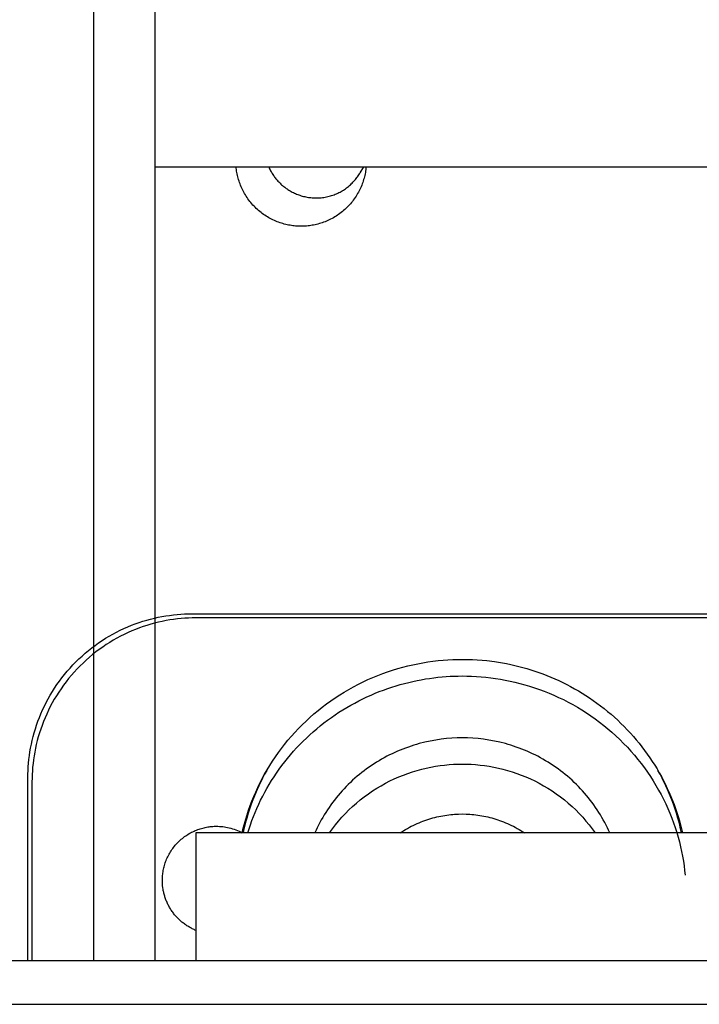
# Model space of a CAD drawing. Units: millimetres. Extents: x -30814 to 16737, y -7679 to 6609.
# Drawn here: x -23363 to -23311, y -1846 to -1770 of the extents above; entities that cross this region are included whole.
import ezdxf

# ---------------------------------------------------------------- set-up
doc = ezdxf.new("R2010")
doc.units = ezdxf.units.MM
doc.layers.add('Make2D', color=7, linetype='Continuous', true_color=0x000000)

msp = doc.modelspace()

# ---------------------------------------------------------------- linework, layer by layer
at = {"layer": 'Make2D', "lineweight": -3}
for points in [[(-23357.671, -1714.347), (-23357.671, -1777.847)], [(-23352.908, -1714.347), (-23352.908, -1777.847)], [(-23357.671, -1777.847), (-23357.671, -1842.496)], [(-23352.908, -1777.847), (-23352.908, -1842.496)], [(-23352.908, -1781.022), (-23232.258, -1781.022)], [(-23336.549, -1781.022), (-23336.56, -1781.13), (-23336.573, -1781.239), (-23336.589, -1781.349), (-23336.608, -1781.458), (-23336.629, -1781.568), (-23336.652, -1781.679), (-23336.679, -1781.789), (-23336.707, -1781.9), (-23336.739, -1782.01), (-23336.773, -1782.121), (-23336.81, -1782.231), (-23336.85, -1782.341), (-23336.892, -1782.45), (-23336.938, -1782.559), (-23336.986, -1782.668), (-23337.036, -1782.775), (-23337.09, -1782.882), (-23337.146, -1782.988), (-23337.205, -1783.093), (-23337.267, -1783.197), (-23337.331, -1783.3), (-23337.398, -1783.401), (-23337.467, -1783.501), (-23337.539, -1783.599), (-23337.614, -1783.696), (-23337.69, -1783.791), (-23337.77, -1783.885), (-23337.851, -1783.976), (-23337.935, -1784.066), (-23338.021, -1784.153), (-23338.109, -1784.239), (-23338.199, -1784.322), (-23338.291, -1784.403), (-23338.385, -1784.481), (-23338.481, -1784.558), (-23338.578, -1784.631), (-23338.677, -1784.703), (-23338.777, -1784.771), (-23338.879, -1784.837), (-23338.982, -1784.901), (-23339.086, -1784.962), (-23339.191, -1785.02), (-23339.297, -1785.075), (-23339.405, -1785.128), (-23339.512, -1785.178), (-23339.621, -1785.225), (-23339.73, -1785.27), (-23339.84, -1785.312), (-23339.95, -1785.351), (-23340.06, -1785.387), (-23340.17, -1785.42), (-23340.281, -1785.451), (-23340.392, -1785.479), (-23340.502, -1785.505), (-23340.612, -1785.528), (-23340.722, -1785.548), (-23340.832, -1785.566), (-23340.941, -1785.581), (-23341.05, -1785.594), (-23341.158, -1785.604), (-23341.265, -1785.612), (-23341.372, -1785.617), (-23341.478, -1785.621), (-23341.583, -1785.622), (-23341.688, -1785.621), (-23341.794, -1785.617), (-23341.901, -1785.612), (-23342.009, -1785.604), (-23342.117, -1785.594), (-23342.225, -1785.581), (-23342.335, -1785.566), (-23342.444, -1785.548), (-23342.554, -1785.528), (-23342.664, -1785.505), (-23342.775, -1785.479), (-23342.885, -1785.451), (-23342.996, -1785.42), (-23343.106, -1785.387), (-23343.217, -1785.351), (-23343.327, -1785.312), (-23343.436, -1785.27), (-23343.545, -1785.225), (-23343.654, -1785.178), (-23343.762, -1785.128), (-23343.869, -1785.075), (-23343.975, -1785.02), (-23344.08, -1784.962), (-23344.185, -1784.901), (-23344.288, -1784.837), (-23344.389, -1784.771), (-23344.49, -1784.703), (-23344.589, -1784.631), (-23344.686, -1784.558), (-23344.781, -1784.481), (-23344.875, -1784.403), (-23344.967, -1784.322), (-23345.057, -1784.239), (-23345.145, -1784.153), (-23345.231, -1784.066), (-23345.315, -1783.976), (-23345.397, -1783.885), (-23345.476, -1783.791), (-23345.553, -1783.696), (-23345.627, -1783.599), (-23345.699, -1783.501), (-23345.769, -1783.401), (-23345.836, -1783.3), (-23345.9, -1783.197), (-23345.961, -1783.093), (-23346.02, -1782.988), (-23346.076, -1782.882), (-23346.13, -1782.775), (-23346.181, -1782.668), (-23346.229, -1782.559), (-23346.274, -1782.45), (-23346.316, -1782.341), (-23346.356, -1782.231), (-23346.393, -1782.121), (-23346.427, -1782.01), (-23346.459, -1781.9), (-23346.488, -1781.789), (-23346.514, -1781.679), (-23346.538, -1781.568), (-23346.559, -1781.458), (-23346.577, -1781.349), (-23346.593, -1781.239), (-23346.606, -1781.13), (-23346.617, -1781.022)], [(-23344.093, -1781.022), (-23344.058, -1781.099), (-23344.022, -1781.175), (-23343.985, -1781.25), (-23343.945, -1781.324), (-23343.905, -1781.397), (-23343.863, -1781.469), (-23343.82, -1781.54), (-23343.775, -1781.61), (-23343.729, -1781.679), (-23343.682, -1781.747), (-23343.633, -1781.813), (-23343.584, -1781.878), (-23343.533, -1781.942), (-23343.481, -1782.004), (-23343.428, -1782.065), (-23343.375, -1782.125), (-23343.32, -1782.184), (-23343.264, -1782.241), (-23343.208, -1782.297), (-23343.151, -1782.351), (-23343.093, -1782.404), (-23343.034, -1782.455), (-23342.975, -1782.505), (-23342.915, -1782.554), (-23342.855, -1782.601), (-23342.794, -1782.646), (-23342.732, -1782.691), (-23342.671, -1782.733), (-23342.609, -1782.775), (-23342.546, -1782.815), (-23342.484, -1782.853), (-23342.421, -1782.89), (-23342.344, -1782.933), (-23342.266, -1782.975), (-23342.186, -1783.016), (-23342.104, -1783.055), (-23342.021, -1783.092), (-23341.936, -1783.128), (-23341.85, -1783.162), (-23341.763, -1783.194), (-23341.674, -1783.225), (-23341.584, -1783.254), (-23341.492, -1783.28), (-23341.4, -1783.305), (-23341.306, -1783.328), (-23341.211, -1783.348), (-23341.115, -1783.367), (-23341.018, -1783.383), (-23340.921, -1783.396), (-23340.822, -1783.408), (-23340.723, -1783.416), (-23340.624, -1783.423), (-23340.524, -1783.427), (-23340.423, -1783.428), (-23340.322, -1783.427), (-23340.221, -1783.424), (-23340.12, -1783.417), (-23340.019, -1783.409), (-23339.918, -1783.397), (-23339.817, -1783.383), (-23339.717, -1783.366), (-23339.617, -1783.347), (-23339.517, -1783.325), (-23339.418, -1783.301), (-23339.32, -1783.274), (-23339.222, -1783.245), (-23339.125, -1783.213), (-23339.03, -1783.178), (-23338.935, -1783.142), (-23338.842, -1783.102), (-23338.75, -1783.061), (-23338.659, -1783.017), (-23338.57, -1782.971), (-23338.482, -1782.923), (-23338.395, -1782.873), (-23338.311, -1782.821), (-23338.228, -1782.767), (-23338.147, -1782.712), (-23338.067, -1782.654), (-23337.99, -1782.595), (-23337.914, -1782.534), (-23337.841, -1782.472), (-23337.769, -1782.408), (-23337.7, -1782.343), (-23337.632, -1782.276), (-23337.567, -1782.209), (-23337.503, -1782.14), (-23337.442, -1782.071), (-23337.383, -1782), (-23337.326, -1781.929), (-23337.271, -1781.857), (-23337.219, -1781.784), (-23337.168, -1781.711), (-23337.12, -1781.637), (-23337.073, -1781.562), (-23337.029, -1781.488)], [(-23336.761, -1781.022), (-23337.029, -1781.488)], [(-23362.751, -1828.33), (-23362.748, -1828.048), (-23362.738, -1827.764), (-23362.722, -1827.477), (-23362.699, -1827.189), (-23362.67, -1826.898), (-23362.633, -1826.606), (-23362.59, -1826.313), (-23362.539, -1826.019), (-23362.48, -1825.724), (-23362.415, -1825.428), (-23362.341, -1825.131), (-23362.26, -1824.835), (-23362.172, -1824.539), (-23362.075, -1824.243), (-23361.971, -1823.949), (-23361.859, -1823.655), (-23361.739, -1823.363), (-23361.611, -1823.072), (-23361.475, -1822.783), (-23361.332, -1822.497), (-23361.181, -1822.213), (-23361.022, -1821.932), (-23360.855, -1821.654), (-23360.681, -1821.38), (-23360.499, -1821.11), (-23360.31, -1820.844), (-23360.114, -1820.582), (-23359.91, -1820.325), (-23359.7, -1820.073), (-23359.484, -1819.826), (-23359.26, -1819.585), (-23359.031, -1819.349), (-23358.795, -1819.12), (-23358.554, -1818.897), (-23358.308, -1818.68), (-23358.055, -1818.47), (-23357.798, -1818.267), (-23357.537, -1818.071), (-23357.271, -1817.882), (-23357, -1817.7), (-23356.726, -1817.526), (-23356.448, -1817.359), (-23356.168, -1817.2), (-23355.884, -1817.048), (-23355.597, -1816.905), (-23355.309, -1816.769), (-23355.018, -1816.641), (-23354.725, -1816.521), (-23354.432, -1816.409), (-23354.137, -1816.305), (-23353.841, -1816.209), (-23353.545, -1816.12), (-23353.249, -1816.039), (-23352.953, -1815.966), (-23352.657, -1815.9), (-23352.362, -1815.842), (-23352.067, -1815.791), (-23351.774, -1815.747), (-23351.482, -1815.711), (-23351.192, -1815.681), (-23350.903, -1815.658), (-23350.617, -1815.642), (-23350.333, -1815.633), (-23350.051, -1815.63)], [(-23350.051, -1815.63), (-23235.116, -1815.63)], [(-23349.733, -1815.947), (-23350.015, -1815.95), (-23350.299, -1815.96), (-23350.586, -1815.976), (-23350.874, -1815.999), (-23351.165, -1816.028), (-23351.457, -1816.065), (-23351.75, -1816.108), (-23352.044, -1816.159), (-23352.339, -1816.217), (-23352.635, -1816.283), (-23352.931, -1816.356), (-23353.228, -1816.437), (-23353.524, -1816.526), (-23353.819, -1816.623), (-23354.114, -1816.727), (-23354.408, -1816.839), (-23354.7, -1816.959), (-23354.991, -1817.087), (-23355.28, -1817.222), (-23355.566, -1817.366), (-23355.85, -1817.517), (-23356.131, -1817.676), (-23356.409, -1817.843), (-23356.683, -1818.017), (-23356.953, -1818.199), (-23357.219, -1818.388), (-23357.481, -1818.584), (-23357.738, -1818.788), (-23357.99, -1818.998), (-23358.237, -1819.214), (-23358.478, -1819.438), (-23358.713, -1819.667), (-23358.943, -1819.902), (-23359.166, -1820.144), (-23359.383, -1820.39), (-23359.593, -1820.642), (-23359.796, -1820.899), (-23359.992, -1821.161), (-23360.181, -1821.427), (-23360.363, -1821.698), (-23360.537, -1821.972), (-23360.704, -1822.249), (-23360.863, -1822.53), (-23361.014, -1822.814), (-23361.158, -1823.101), (-23361.294, -1823.389), (-23361.422, -1823.68), (-23361.542, -1823.972), (-23361.654, -1824.266), (-23361.758, -1824.561), (-23361.854, -1824.857), (-23361.943, -1825.153), (-23362.024, -1825.449), (-23362.097, -1825.745), (-23362.163, -1826.041), (-23362.221, -1826.336), (-23362.272, -1826.631), (-23362.316, -1826.924), (-23362.352, -1827.216), (-23362.382, -1827.506), (-23362.405, -1827.795), (-23362.421, -1828.081), (-23362.43, -1828.365), (-23362.433, -1828.647)], [(-23235.433, -1815.947), (-23349.733, -1815.947)], [(-23346.149, -1832.586), (-23346.067, -1832.236), (-23345.976, -1831.886), (-23345.877, -1831.535), (-23345.77, -1831.184), (-23345.654, -1830.832), (-23345.53, -1830.481), (-23345.396, -1830.13), (-23345.254, -1829.779), (-23345.104, -1829.43), (-23344.944, -1829.082), (-23344.776, -1828.735), (-23344.598, -1828.39), (-23344.412, -1828.048), (-23344.216, -1827.708), (-23344.012, -1827.37), (-23343.799, -1827.036), (-23343.577, -1826.705), (-23343.347, -1826.378), (-23343.108, -1826.055), (-23342.86, -1825.737), (-23342.604, -1825.423), (-23342.34, -1825.114), (-23342.067, -1824.811), (-23341.787, -1824.513), (-23341.498, -1824.221), (-23341.203, -1823.936), (-23340.899, -1823.657), (-23340.589, -1823.384), (-23340.272, -1823.119), (-23339.948, -1822.861), (-23339.618, -1822.61), (-23339.281, -1822.368), (-23338.939, -1822.133), (-23338.591, -1821.906), (-23338.238, -1821.688), (-23337.88, -1821.478), (-23337.518, -1821.277), (-23337.151, -1821.085), (-23336.781, -1820.901), (-23336.406, -1820.727), (-23336.029, -1820.562), (-23335.648, -1820.406), (-23335.265, -1820.259), (-23334.88, -1820.121), (-23334.493, -1819.993), (-23334.104, -1819.874), (-23333.714, -1819.765), (-23333.324, -1819.664), (-23332.932, -1819.573), (-23332.541, -1819.492), (-23332.15, -1819.419), (-23331.759, -1819.355), (-23331.369, -1819.301), (-23330.979, -1819.255), (-23330.592, -1819.218), (-23330.206, -1819.19), (-23329.821, -1819.17), (-23329.439, -1819.159), (-23329.06, -1819.155), (-23328.683, -1819.16), (-23328.309, -1819.173), (-23327.938, -1819.193), (-23327.57, -1819.221), (-23327.206, -1819.256), (-23326.592, -1819.332), (-23326.283, -1819.379), (-23325.973, -1819.431), (-23325.662, -1819.489), (-23325.35, -1819.553), (-23325.038, -1819.624), (-23324.725, -1819.7), (-23324.412, -1819.782), (-23324.099, -1819.871), (-23323.786, -1819.965), (-23323.474, -1820.066), (-23323.162, -1820.174), (-23322.85, -1820.287), (-23322.539, -1820.407), (-23322.23, -1820.533), (-23321.921, -1820.666), (-23321.614, -1820.805), (-23321.309, -1820.951), (-23321.006, -1821.102), (-23320.704, -1821.261), (-23320.405, -1821.425), (-23320.108, -1821.596), (-23319.814, -1821.773), (-23319.522, -1821.956), (-23319.234, -1822.145), (-23318.949, -1822.341), (-23318.667, -1822.542), (-23318.389, -1822.749), (-23318.114, -1822.962), (-23317.844, -1823.181), (-23317.578, -1823.405), (-23317.316, -1823.635), (-23317.058, -1823.87), (-23316.806, -1824.111), (-23316.558, -1824.356), (-23316.315, -1824.607), (-23316.077, -1824.862), (-23315.845, -1825.122), (-23315.618, -1825.386), (-23315.397, -1825.655), (-23315.181, -1825.928), (-23314.972, -1826.205), (-23314.768, -1826.485), (-23314.57, -1826.769), (-23314.378, -1827.057), (-23314.193, -1827.348), (-23314.014, -1827.642), (-23313.841, -1827.938), (-23313.675, -1828.238), (-23313.515, -1828.54), (-23313.362, -1828.844), (-23313.215, -1829.15), (-23313.075, -1829.458), (-23312.942, -1829.767), (-23312.815, -1830.079), (-23312.695, -1830.391), (-23312.582, -1830.704), (-23312.475, -1831.019), (-23312.375, -1831.333), (-23312.281, -1831.649), (-23312.194, -1831.964), (-23312.114, -1832.28), (-23312.04, -1832.596)], [(-23345.714, -1832.596), (-23345.614, -1832.277), (-23345.507, -1831.958), (-23345.393, -1831.64), (-23345.271, -1831.323), (-23345.143, -1831.007), (-23345.009, -1830.692), (-23344.867, -1830.379), (-23344.718, -1830.068), (-23344.562, -1829.758), (-23344.399, -1829.451), (-23344.229, -1829.146), (-23344.053, -1828.844), (-23343.869, -1828.544), (-23343.679, -1828.248), (-23343.483, -1827.955), (-23343.279, -1827.665), (-23343.07, -1827.379), (-23342.854, -1827.097), (-23342.632, -1826.819), (-23342.403, -1826.545), (-23342.169, -1826.276), (-23341.929, -1826.011), (-23341.683, -1825.751), (-23341.431, -1825.496), (-23341.174, -1825.247), (-23340.912, -1825.002), (-23340.645, -1824.764), (-23340.373, -1824.53), (-23340.097, -1824.303), (-23339.815, -1824.082), (-23339.53, -1823.866), (-23339.24, -1823.657), (-23338.947, -1823.454), (-23338.65, -1823.257), (-23338.35, -1823.067), (-23338.046, -1822.884), (-23337.739, -1822.707), (-23337.429, -1822.536), (-23337.117, -1822.373), (-23336.803, -1822.216), (-23336.486, -1822.066), (-23336.168, -1821.922), (-23335.847, -1821.786), (-23335.526, -1821.656), (-23335.203, -1821.533), (-23334.879, -1821.418), (-23334.554, -1821.308), (-23334.229, -1821.206), (-23333.903, -1821.111), (-23333.577, -1821.022), (-23333.251, -1820.94), (-23332.925, -1820.864), (-23332.6, -1820.795), (-23332.275, -1820.733), (-23331.951, -1820.676), (-23331.628, -1820.627), (-23331.306, -1820.583), (-23330.985, -1820.546), (-23330.665, -1820.514), (-23330.348, -1820.489), (-23330.032, -1820.469), (-23329.718, -1820.455), (-23329.406, -1820.447), (-23329.096, -1820.444), (-23328.736, -1820.448), (-23328.373, -1820.459), (-23328.007, -1820.478), (-23327.639, -1820.504), (-23327.269, -1820.539), (-23326.896, -1820.582), (-23326.522, -1820.633), (-23326.147, -1820.692), (-23325.77, -1820.76), (-23325.393, -1820.836), (-23325.015, -1820.922), (-23324.636, -1821.016), (-23324.257, -1821.119), (-23323.879, -1821.232), (-23323.502, -1821.353), (-23323.125, -1821.484), (-23322.749, -1821.624), (-23322.376, -1821.773), (-23322.004, -1821.931), (-23321.634, -1822.099), (-23321.267, -1822.275), (-23320.903, -1822.461), (-23320.543, -1822.656), (-23320.186, -1822.86), (-23319.833, -1823.073), (-23319.484, -1823.294), (-23319.141, -1823.525), (-23318.802, -1823.764), (-23318.468, -1824.011), (-23318.141, -1824.266), (-23317.819, -1824.53), (-23317.504, -1824.801), (-23317.195, -1825.08), (-23316.893, -1825.366), (-23316.598, -1825.659), (-23316.311, -1825.959), (-23316.031, -1826.266), (-23315.759, -1826.579), (-23315.496, -1826.898), (-23315.24, -1827.223), (-23314.993, -1827.553), (-23314.755, -1827.888), (-23314.525, -1828.228), (-23314.305, -1828.572), (-23314.093, -1828.92), (-23313.891, -1829.272), (-23313.698, -1829.628), (-23313.514, -1829.986), (-23313.34, -1830.347), (-23313.175, -1830.711), (-23313.019, -1831.077), (-23312.873, -1831.444), (-23312.736, -1831.813), (-23312.609, -1832.182), (-23312.491, -1832.553), (-23312.382, -1832.924), (-23312.282, -1833.295), (-23312.192, -1833.666), (-23312.11, -1834.036), (-23312.038, -1834.405), (-23311.974, -1834.774), (-23311.919, -1835.141), (-23311.872, -1835.506), (-23311.834, -1835.87)], [(-23317.67, -1832.596), (-23317.762, -1832.392), (-23317.858, -1832.189), (-23317.959, -1831.988), (-23318.063, -1831.787), (-23318.172, -1831.588), (-23318.284, -1831.39), (-23318.401, -1831.194), (-23318.521, -1831), (-23318.646, -1830.807), (-23318.774, -1830.617), (-23318.906, -1830.428), (-23319.042, -1830.242), (-23319.182, -1830.058), (-23319.326, -1829.876), (-23319.473, -1829.697), (-23319.624, -1829.52), (-23319.778, -1829.346), (-23319.936, -1829.175), (-23320.097, -1829.007), (-23320.261, -1828.842), (-23320.428, -1828.679), (-23320.599, -1828.52), (-23320.772, -1828.365), (-23320.948, -1828.212), (-23321.128, -1828.063), (-23321.309, -1827.917), (-23321.494, -1827.775), (-23321.681, -1827.637), (-23321.87, -1827.502), (-23322.061, -1827.371), (-23322.255, -1827.243), (-23322.451, -1827.12), (-23322.648, -1827), (-23322.848, -1826.884), (-23323.049, -1826.772), (-23323.251, -1826.664), (-23323.455, -1826.56), (-23323.661, -1826.46), (-23323.867, -1826.364), (-23324.075, -1826.272), (-23324.283, -1826.184), (-23324.493, -1826.1), (-23324.703, -1826.021), (-23324.914, -1825.945), (-23325.125, -1825.873), (-23325.337, -1825.805), (-23325.549, -1825.742), (-23325.761, -1825.682), (-23326.185, -1825.574), (-23326.609, -1825.482), (-23327.031, -1825.405), (-23327.451, -1825.343), (-23327.868, -1825.295), (-23328.282, -1825.262), (-23328.691, -1825.242), (-23329.096, -1825.236), (-23329.5, -1825.242), (-23329.91, -1825.262), (-23330.323, -1825.295), (-23330.74, -1825.343), (-23331.16, -1825.405), (-23331.583, -1825.482), (-23332.006, -1825.574), (-23332.431, -1825.682), (-23332.643, -1825.742), (-23332.855, -1825.805), (-23333.066, -1825.873), (-23333.278, -1825.945), (-23333.488, -1826.021), (-23333.699, -1826.1), (-23333.908, -1826.184), (-23334.117, -1826.272), (-23334.324, -1826.364), (-23334.531, -1826.46), (-23334.736, -1826.56), (-23334.94, -1826.664), (-23335.143, -1826.772), (-23335.344, -1826.884), (-23335.543, -1827), (-23335.741, -1827.12), (-23335.936, -1827.243), (-23336.13, -1827.371), (-23336.322, -1827.502), (-23336.511, -1827.637), (-23336.698, -1827.775), (-23336.882, -1827.917), (-23337.064, -1828.063), (-23337.243, -1828.212), (-23337.419, -1828.365), (-23337.593, -1828.52), (-23337.763, -1828.679), (-23337.931, -1828.842), (-23338.095, -1829.007), (-23338.256, -1829.175), (-23338.413, -1829.346), (-23338.568, -1829.52), (-23338.718, -1829.697), (-23338.866, -1829.876), (-23339.009, -1830.058), (-23339.149, -1830.242), (-23339.285, -1830.428), (-23339.417, -1830.617), (-23339.546, -1830.807), (-23339.67, -1831), (-23339.791, -1831.194), (-23339.907, -1831.39), (-23340.02, -1831.588), (-23340.128, -1831.787), (-23340.233, -1831.988), (-23340.333, -1832.189), (-23340.429, -1832.392), (-23340.521, -1832.596)], [(-23339.385, -1832.596), (-23339.159, -1832.281), (-23338.923, -1831.973), (-23338.676, -1831.672), (-23338.419, -1831.378), (-23338.152, -1831.092), (-23337.877, -1830.814), (-23337.592, -1830.545), (-23337.299, -1830.285), (-23336.998, -1830.035), (-23336.689, -1829.795), (-23336.374, -1829.564), (-23336.052, -1829.344), (-23335.724, -1829.135), (-23335.391, -1828.937), (-23335.053, -1828.749), (-23334.711, -1828.573), (-23334.365, -1828.408), (-23334.016, -1828.255), (-23333.665, -1828.113), (-23333.311, -1827.982), (-23332.956, -1827.863), (-23332.6, -1827.755), (-23332.244, -1827.658), (-23331.887, -1827.572), (-23331.532, -1827.497), (-23331.177, -1827.433), (-23330.824, -1827.379), (-23330.473, -1827.336), (-23330.124, -1827.303), (-23329.778, -1827.28), (-23329.435, -1827.266), (-23329.096, -1827.261), (-23328.756, -1827.266), (-23328.413, -1827.28), (-23328.067, -1827.303), (-23327.719, -1827.336), (-23327.367, -1827.379), (-23327.014, -1827.433), (-23326.66, -1827.497), (-23326.304, -1827.572), (-23325.948, -1827.658), (-23325.591, -1827.755), (-23325.235, -1827.863), (-23324.88, -1827.982), (-23324.527, -1828.113), (-23324.175, -1828.255), (-23323.826, -1828.408), (-23323.48, -1828.573), (-23323.138, -1828.749), (-23322.8, -1828.937), (-23322.467, -1829.135), (-23322.139, -1829.344), (-23321.817, -1829.564), (-23321.502, -1829.795), (-23321.193, -1830.035), (-23320.892, -1830.285), (-23320.599, -1830.545), (-23320.315, -1830.814), (-23320.039, -1831.092), (-23319.772, -1831.378), (-23319.516, -1831.672), (-23319.269, -1831.973), (-23319.032, -1832.281), (-23318.806, -1832.596)], [(-23344.248, -1827.76), (-23344.41, -1828.053), (-23344.565, -1828.347), (-23344.715, -1828.644), (-23344.858, -1828.942), (-23344.994, -1829.242), (-23345.125, -1829.544), (-23345.248, -1829.847), (-23345.366, -1830.15), (-23345.477, -1830.455), (-23345.581, -1830.76), (-23345.68, -1831.066), (-23345.771, -1831.372), (-23345.857, -1831.678), (-23345.936, -1831.984), (-23346.01, -1832.29), (-23346.077, -1832.596)], [(-23312.115, -1832.596), (-23312.182, -1832.29), (-23312.255, -1831.984), (-23312.334, -1831.678), (-23312.42, -1831.372), (-23312.512, -1831.066), (-23312.61, -1830.76), (-23312.715, -1830.455), (-23312.826, -1830.15), (-23312.943, -1829.847), (-23313.067, -1829.544), (-23313.197, -1829.243), (-23313.334, -1828.942), (-23313.477, -1828.644), (-23313.626, -1828.347), (-23313.782, -1828.053), (-23313.944, -1827.76)], [(-23362.751, -1842.496), (-23362.751, -1828.33)], [(-23362.433, -1828.647), (-23362.433, -1842.496)], [(-23333.914, -1832.596), (-23333.774, -1832.503), (-23333.631, -1832.413), (-23333.487, -1832.326), (-23333.342, -1832.242), (-23333.195, -1832.161), (-23333.048, -1832.083), (-23332.899, -1832.008), (-23332.749, -1831.937), (-23332.598, -1831.868), (-23332.447, -1831.803), (-23332.295, -1831.74), (-23332.142, -1831.681), (-23331.988, -1831.625), (-23331.835, -1831.572), (-23331.681, -1831.523), (-23331.526, -1831.476), (-23331.372, -1831.432), (-23331.217, -1831.392), (-23331.063, -1831.354), (-23330.909, -1831.32), (-23330.755, -1831.288), (-23330.601, -1831.26), (-23330.447, -1831.234), (-23330.294, -1831.211), (-23330.142, -1831.191), (-23329.99, -1831.174), (-23329.839, -1831.16), (-23329.689, -1831.148), (-23329.39, -1831.133), (-23329.096, -1831.128), (-23328.801, -1831.133), (-23328.503, -1831.148), (-23328.352, -1831.16), (-23328.201, -1831.174), (-23328.049, -1831.191), (-23327.897, -1831.211), (-23327.744, -1831.234), (-23327.591, -1831.26), (-23327.437, -1831.288), (-23327.283, -1831.32), (-23327.128, -1831.354), (-23326.974, -1831.392), (-23326.82, -1831.432), (-23326.665, -1831.476), (-23326.511, -1831.523), (-23326.357, -1831.572), (-23326.203, -1831.625), (-23326.05, -1831.681), (-23325.897, -1831.74), (-23325.745, -1831.803), (-23325.593, -1831.868), (-23325.442, -1831.937), (-23325.293, -1832.008), (-23325.144, -1832.083), (-23324.996, -1832.161), (-23324.849, -1832.242), (-23324.704, -1832.326), (-23324.56, -1832.413), (-23324.418, -1832.503), (-23324.277, -1832.596)], [(-23352.334, -1836.267), (-23352.333, -1836.174), (-23352.33, -1836.08), (-23352.324, -1835.986), (-23352.317, -1835.891), (-23352.307, -1835.795), (-23352.295, -1835.699), (-23352.281, -1835.602), (-23352.264, -1835.505), (-23352.245, -1835.408), (-23352.223, -1835.31), (-23352.199, -1835.213), (-23352.172, -1835.115), (-23352.143, -1835.017), (-23352.111, -1834.92), (-23352.077, -1834.822), (-23352.04, -1834.726), (-23352, -1834.629), (-23351.958, -1834.533), (-23351.913, -1834.438), (-23351.866, -1834.344), (-23351.816, -1834.25), (-23351.763, -1834.157), (-23351.708, -1834.066), (-23351.651, -1833.975), (-23351.591, -1833.886), (-23351.529, -1833.799), (-23351.464, -1833.712), (-23351.397, -1833.628), (-23351.328, -1833.544), (-23351.256, -1833.463), (-23351.183, -1833.383), (-23351.107, -1833.306), (-23351.029, -1833.23), (-23350.95, -1833.157), (-23350.868, -1833.085), (-23350.785, -1833.016), (-23350.701, -1832.949), (-23350.614, -1832.884), (-23350.527, -1832.822), (-23350.437, -1832.762), (-23350.347, -1832.704), (-23350.255, -1832.649), (-23350.163, -1832.597), (-23350.069, -1832.547), (-23349.975, -1832.5), (-23349.88, -1832.455), (-23349.784, -1832.413), (-23349.687, -1832.373), (-23349.59, -1832.336), (-23349.493, -1832.302), (-23349.396, -1832.27), (-23349.298, -1832.241), (-23349.2, -1832.214), (-23349.103, -1832.19), (-23349.005, -1832.168), (-23348.908, -1832.149), (-23348.811, -1832.132), (-23348.714, -1832.118), (-23348.618, -1832.106), (-23348.522, -1832.096), (-23348.427, -1832.089), (-23348.332, -1832.083), (-23348.239, -1832.08), (-23348.146, -1832.079)], [(-23235.433, -1832.596), (-23349.733, -1832.596)], [(-23349.733, -1832.596), (-23349.733, -1836.955)], [(-23348.146, -1832.079), (-23348.025, -1832.081), (-23347.903, -1832.086), (-23347.779, -1832.095), (-23347.655, -1832.108), (-23347.53, -1832.125), (-23347.404, -1832.145), (-23347.277, -1832.17), (-23347.151, -1832.199), (-23347.024, -1832.232), (-23346.897, -1832.27), (-23346.77, -1832.311), (-23346.644, -1832.358), (-23346.519, -1832.408), (-23346.395, -1832.463), (-23346.271, -1832.522), (-23346.149, -1832.586)], [(-23349.733, -1840.143), (-23349.805, -1840.113), (-23349.876, -1840.081), (-23349.947, -1840.048), (-23350.017, -1840.014), (-23350.087, -1839.978), (-23350.156, -1839.941), (-23350.225, -1839.902), (-23350.294, -1839.862), (-23350.361, -1839.821), (-23350.429, -1839.778), (-23350.495, -1839.734), (-23350.561, -1839.689), (-23350.626, -1839.642), (-23350.69, -1839.594), (-23350.753, -1839.545), (-23350.815, -1839.494), (-23350.877, -1839.442), (-23350.937, -1839.389), (-23350.997, -1839.335), (-23351.055, -1839.28), (-23351.112, -1839.223), (-23351.169, -1839.166), (-23351.224, -1839.107), (-23351.278, -1839.047), (-23351.331, -1838.987), (-23351.382, -1838.925), (-23351.433, -1838.863), (-23351.482, -1838.799), (-23351.529, -1838.735), (-23351.576, -1838.67), (-23351.621, -1838.604), (-23351.665, -1838.538), (-23351.707, -1838.47), (-23351.748, -1838.402), (-23351.788, -1838.334), (-23351.827, -1838.265), (-23351.863, -1838.195), (-23351.899, -1838.125), (-23351.933, -1838.055), (-23351.966, -1837.984), (-23351.997, -1837.913), (-23352.027, -1837.841), (-23352.055, -1837.769), (-23352.082, -1837.697), (-23352.107, -1837.625), (-23352.131, -1837.553), (-23352.154, -1837.48), (-23352.175, -1837.408), (-23352.195, -1837.335), (-23352.214, -1837.263), (-23352.231, -1837.19), (-23352.246, -1837.118), (-23352.261, -1837.046), (-23352.274, -1836.973), (-23352.296, -1836.83), (-23352.313, -1836.687), (-23352.324, -1836.546), (-23352.331, -1836.406), (-23352.334, -1836.267)], [(-23349.733, -1836.955), (-23349.733, -1842.496)], [(-23221.146, -1842.496), (-23364.021, -1842.496)], [(-23364.057, -1845.864), (-23221.109, -1845.864)]]:
    msp.add_lwpolyline(points, dxfattribs=at)

doc.saveas('drawing.dxf')
